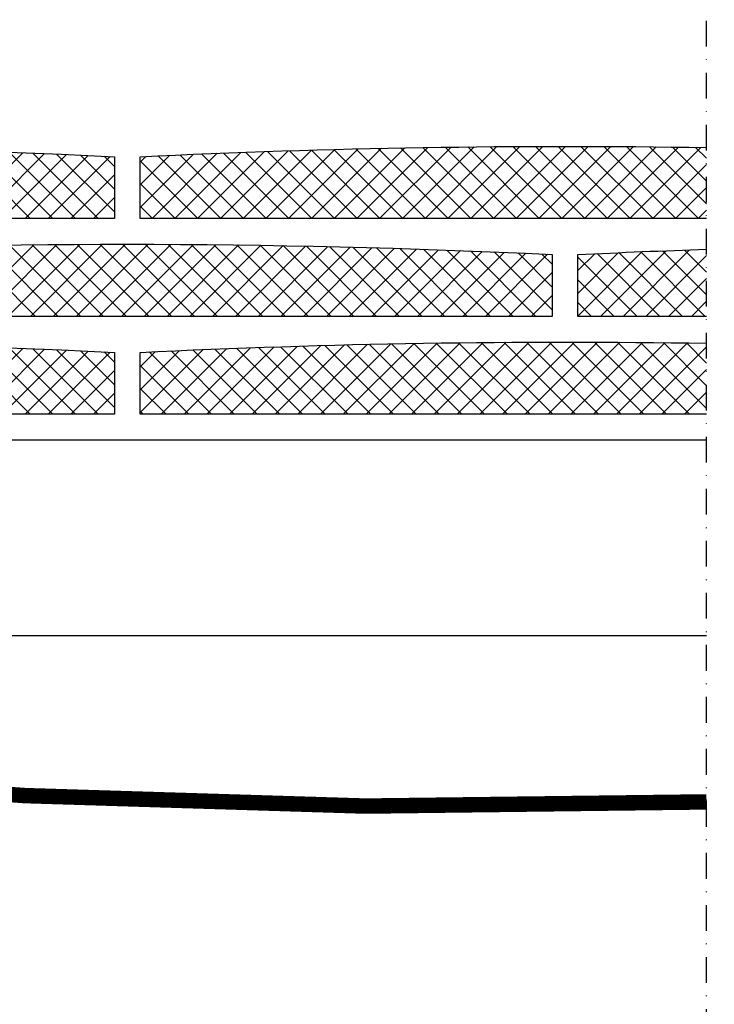
# Model space of a CAD drawing. Units: millimetres. Extents: x 180 to 2084, y 10205 to 11438.
# Drawn here: x 1949 to 2084, y 10453 to 10645 of the extents above; entities that cross this region are included whole.
import ezdxf

# ---------------------------------------------------------------- set-up
doc = ezdxf.new("R2010")
doc.units = ezdxf.units.MM
doc.linetypes.add('DASHDOT', pattern=[1, 0.5, -0.25, 0, -0.25])
doc.linetypes.add('DASHED', pattern=[0.75, 0.5, -0.25])
for name, color, linetype in [('VELUX_HATCH', 1, 'Continuous'), ('VELUX_INFO', 7, 'Continuous'), ('VELUX_ROOFCONSTRUCTION', 7, 'Continuous'), ('VELUX_ROOFINGMATERIAL', 3, 'Continuous'), ('VELUX_UNDERROOF', 3, 'DASHED')]:
    doc.layers.add(name, color=color, linetype=linetype)
pattern_1 = [(45, (32.779, 9963.082), (-2.2097087, 2.2097087), []), (135, (32.779, 9963.082), (-2.2097087, -2.2097087), [])]

msp = doc.modelspace()

# ---------------------------------------------------------------- hatches: boundary and pattern name
at = {"layer": 'VELUX_HATCH'}
h = msp.add_hatch(dxfattribs=at)
h.set_pattern_fill('ANSI37', color=256, scale=25, style=0)
h.set_pattern_definition([(135, (3219.279, 10001.082), (2.209709, 2.209709), []), (45, (3219.279, 10001.082), (2.209709, -2.209709), [])])
h.paths.add_polyline_path([(1967.78, 10606.08), (1967.78, 10618.08, 0.024242), (1802.78, 10618.08), (1802.78, 10606.08)])
h = msp.add_hatch(dxfattribs=at)
h.set_pattern_fill('ANSI37', color=256, scale=25, style=0)
h.set_pattern_definition(pattern_1)
h.paths.add_polyline_path([(2082.78, 10619.86, 0.016158), (1972.78, 10618.08), (1972.78, 10606.08), (2082.78, 10606.08)])
h = msp.add_hatch(dxfattribs=at)
h.set_pattern_fill('ANSI37', color=256, scale=25, style=0)
h.set_pattern_definition([(135, (3304.279, 9982.082), (2.209709, 2.209709), []), (45, (3304.279, 9982.082), (2.209709, -2.209709), [])])
h.paths.add_polyline_path([(2052.78, 10587.08), (2052.78, 10599.08, 0.024242), (1887.78, 10599.08), (1887.78, 10587.08)])
h = msp.add_hatch(dxfattribs=at)
h.set_pattern_fill('ANSI37', color=256, scale=25, style=0)
h.set_pattern_definition(pattern_1)
h.paths.add_polyline_path([(2082.78, 10600.11, 0.003674), (2057.78, 10599.08), (2057.78, 10587.08), (2082.78, 10587.08)])
h = msp.add_hatch(dxfattribs=at)
h.set_pattern_fill('ANSI37', color=256, scale=25, style=0)
h.set_pattern_definition([(135, (3219.279, 9963.082), (2.209709, 2.209709), []), (45, (3219.279, 9963.082), (2.209709, -2.209709), [])])
h.paths.add_polyline_path([(1967.78, 10568.08), (1967.78, 10580.08, 0.024242), (1802.78, 10580.08), (1802.78, 10568.08)])
h = msp.add_hatch(dxfattribs=at)
h.set_pattern_fill('ANSI37', color=256, scale=25, style=0)
h.set_pattern_definition(pattern_1)
h.paths.add_polyline_path([(2082.78, 10581.86, 0.016158), (1972.78, 10580.08), (1972.78, 10568.08), (2082.78, 10568.08)])

# ---------------------------------------------------------------- linework, layer by layer
at = {"layer": 'VELUX_INFO', "color": 1, "linetype": 'DASHDOT', "ltscale": 10}
msp.add_line((2082.78, 10225.38), (2082.78, 10644.68), dxfattribs=at)
at = {"layer": 'VELUX_ROOFCONSTRUCTION'}
for p, q in [((1789.27, 10563.08), (2082.78, 10563.08)), ((1920.16, 10525.08), (2082.78, 10525.08))]:
    msp.add_line(p, q, dxfattribs=at)
at = {"layer": 'VELUX_ROOFINGMATERIAL'}
for points in [[(1802.78, 10618.08, -0.024242), (1967.78, 10618.08), (1967.78, 10606.08), (1802.78, 10606.08)], [(1887.78, 10599.08, -0.024242), (2052.78, 10599.08), (2052.78, 10587.08), (1887.78, 10587.08)], [(1802.78, 10580.08, -0.024242), (1967.78, 10580.08), (1967.78, 10568.08), (1802.78, 10568.08)]]:
    msp.add_lwpolyline(points, format="xyb", close=True, dxfattribs=at)
for points in [[(2082.78, 10606.08), (1972.78, 10606.08), (1972.78, 10618.08, -0.016158), (2082.78, 10619.86, -0.015644)], [(2082.78, 10587.08), (2057.78, 10587.08), (2057.78, 10599.08, -0.003674), (2082.78, 10600.11, -0.00316)], [(2082.78, 10568.08), (1972.78, 10568.08), (1972.78, 10580.08, -0.016158), (2082.78, 10581.86, -0.015644)]]:
    msp.add_lwpolyline(points, format="xyb", dxfattribs=at)
at = {"layer": 'VELUX_UNDERROOF', "ltscale": 10, "const_width": 3}
msp.add_lwpolyline([(1797.78, 10562.08), (1797.78, 10525.08), (1792.78, 10525.08), (1792.78, 10498.91), (1839.04, 10498.91, 0.032295), (1884.28, 10498.91, 0.032295), (2082.78, 10492.8, 0.032295)], format="xyb", dxfattribs=at)

doc.saveas('drawing.dxf')
